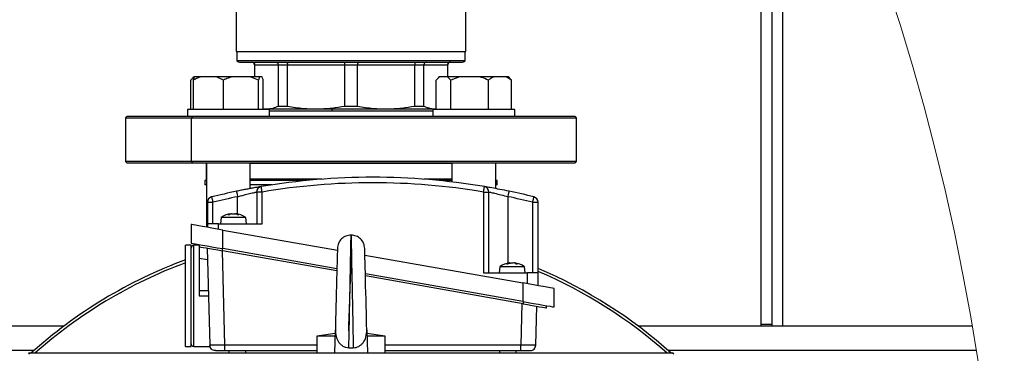
# Model space of a CAD drawing. Units: millimetres. Extents: x 4 to 416, y 4 to 293.
# Drawn here: x 229 to 241, y 228 to 232 of the extents above; entities that cross this region are included whole.
import ezdxf

# ---------------------------------------------------------------- set-up
doc = ezdxf.new("R2010")
doc.units = ezdxf.units.MM

msp = doc.modelspace()

# ---------------------------------------------------------------- linework, layer by layer
at = {"color": 7, "linetype": 'Continuous', "lineweight": 25}
for p, q in [((237.909, 228.227), (237.909, 235.769)), ((238.043, 228.227), (238.043, 235.769)), ((231.509, 232.045), (231.509, 231.557)), ((234.309, 231.557), (234.309, 232.045)), ((231.509, 231.557), (234.309, 231.557)), ((231.518, 231.557), (231.518, 231.442)), ((234.301, 231.442), (234.301, 231.557)), ((234.301, 231.442), (231.518, 231.442)), ((231.559, 231.427), (234.259, 231.427)), ((231.731, 231.394), (231.731, 231.25)), ((231.734, 231.394), (232.022, 231.394)), ((231.734, 231.25), (231.734, 231.394)), ((232.022, 231.394), (232.135, 231.394)), ((232.022, 231.394), (232.022, 230.893)), ((232.135, 231.394), (232.83, 231.394)), ((232.135, 230.893), (232.135, 231.394)), ((232.83, 231.394), (232.989, 231.394)), ((232.83, 231.394), (232.83, 230.893)), ((232.989, 231.394), (233.684, 231.394)), ((232.989, 230.893), (232.989, 231.394)), ((233.684, 231.394), (233.684, 230.893)), ((233.684, 231.394), (233.797, 231.394)), ((233.797, 230.893), (233.797, 231.394)), ((233.797, 231.394), (234.085, 231.394)), ((234.085, 231.394), (234.085, 231.25)), ((234.088, 231.25), (234.088, 231.394)), ((230.955, 230.85), (230.955, 231.207)), ((230.994, 231.25), (230.979, 231.236)), ((230.986, 230.85), (230.986, 231.207)), ((230.996, 231.25), (230.994, 231.25)), ((231, 231.25), (230.996, 231.25)), ((231.072, 231.25), (231, 231.25)), ((231.268, 231.25), (231.072, 231.25)), ((231.353, 231.207), (231.268, 231.25)), ((231.453, 231.25), (231.268, 231.25)), ((231.353, 230.85), (231.353, 231.207)), ((231.68, 231.25), (231.453, 231.25)), ((231.78, 231.207), (231.68, 231.25)), ((231.794, 231.25), (231.68, 231.25)), ((231.794, 231.25), (231.78, 231.207)), ((231.78, 230.85), (231.78, 231.207)), ((231.825, 231.25), (231.794, 231.25)), ((231.839, 230.85), (231.839, 231.207)), ((233.948, 230.85), (233.948, 231.207)), ((233.988, 231.25), (233.973, 231.236)), ((233.99, 231.25), (233.988, 231.25)), ((234.084, 231.25), (233.99, 231.25)), ((234.126, 231.207), (234.084, 231.25)), ((234.233, 231.25), (234.084, 231.25)), ((234.233, 231.25), (234.126, 231.207)), ((234.126, 230.85), (234.126, 231.207)), ((234.477, 231.25), (234.233, 231.25)), ((234.649, 231.25), (234.477, 231.25)), ((234.584, 230.85), (234.584, 231.207)), ((234.799, 231.25), (234.649, 231.25)), ((234.864, 231.207), (234.799, 231.25)), ((234.825, 231.25), (234.799, 231.25)), ((234.84, 231.236), (234.825, 231.25)), ((234.864, 230.85), (234.864, 231.207)), ((230.913, 230.85), (230.913, 230.767)), ((230.93, 230.85), (230.913, 230.85)), ((231.913, 230.85), (230.93, 230.85)), ((231.839, 230.861), (231.878, 230.857)), ((231.839, 230.857), (231.878, 230.857)), ((231.878, 230.857), (232.482, 230.857)), ((231.913, 230.767), (231.913, 230.85)), ((231.913, 230.834), (233.906, 230.834)), ((232.022, 230.893), (232.135, 230.893)), ((232.482, 230.857), (233.337, 230.857)), ((232.83, 230.893), (232.989, 230.893)), ((233.337, 230.857), (233.941, 230.857)), ((233.684, 230.893), (233.797, 230.893)), ((233.906, 230.85), (233.906, 230.767)), ((234.537, 230.85), (233.906, 230.85)), ((233.941, 230.857), (233.948, 230.858)), ((233.941, 230.857), (233.948, 230.857)), ((234.906, 230.85), (234.537, 230.85)), ((234.906, 230.767), (234.906, 230.85)), ((230.176, 230.767), (230.159, 230.75)), ((230.159, 230.75), (230.159, 230.217)), ((230.159, 230.75), (230.965, 230.75)), ((230.977, 230.767), (230.176, 230.767)), ((230.977, 230.767), (230.965, 230.75)), ((230.965, 230.75), (235.659, 230.75)), ((230.965, 230.217), (230.965, 230.75)), ((235.643, 230.767), (230.977, 230.767)), ((235.659, 230.75), (235.643, 230.767)), ((235.659, 230.217), (235.659, 230.75)), ((230.159, 230.217), (230.176, 230.2)), ((230.965, 230.217), (230.159, 230.217)), ((230.176, 230.2), (230.977, 230.2)), ((235.659, 230.217), (230.965, 230.217)), ((230.965, 230.217), (230.977, 230.2)), ((230.977, 230.2), (235.643, 230.2)), ((231.146, 230.2), (231.146, 229.415)), ((231.679, 229.886), (231.679, 230.2)), ((234.14, 230.2), (234.14, 229.967)), ((234.673, 229.885), (234.673, 230.2)), ((235.643, 230.2), (235.659, 230.217)), ((231.143, 230.196), (231.143, 230)), ((231.143, 230.196), (231.146, 230.196)), ((231.679, 230.196), (234.14, 230.196)), ((234.673, 230.196), (234.676, 230.196)), ((234.676, 230), (234.676, 230.196)), ((231.126, 229.984), (231.126, 229.93)), ((231.146, 229.984), (231.126, 229.984)), ((232.364, 229.984), (231.679, 229.984)), ((234.14, 229.984), (233.985, 229.984)), ((234.693, 229.984), (234.673, 229.984)), ((234.693, 229.93), (234.693, 229.984)), ((231.146, 229.93), (231.126, 229.93)), ((231.941, 229.93), (231.679, 229.93)), ((231.824, 229.844), (231.758, 229.844)), ((231.758, 229.844), (231.758, 229.457)), ((231.824, 229.457), (231.824, 229.844)), ((234.524, 229.844), (234.524, 228.857)), ((234.524, 229.844), (234.591, 229.844)), ((234.591, 228.857), (234.591, 229.844)), ((234.693, 229.93), (234.673, 229.93)), ((231.158, 229.719), (231.224, 229.719)), ((231.158, 229.719), (231.158, 229.457)), ((231.224, 229.457), (231.224, 229.719)), ((235.124, 229.719), (235.124, 228.857)), ((235.124, 229.719), (235.191, 229.719)), ((235.191, 228.857), (235.191, 229.719)), ((231.323, 229.533), (231.316, 229.457)), ((231.626, 229.533), (231.323, 229.533)), ((231.407, 229.568), (231.429, 229.568)), ((231.43, 229.568), (231.409, 229.568)), ((231.448, 229.576), (231.447, 229.58)), ((231.502, 229.58), (231.502, 229.579)), ((231.54, 229.568), (231.519, 229.568)), ((231.52, 229.568), (231.542, 229.568)), ((231.633, 229.457), (231.626, 229.533)), ((230.961, 229.448), (230.961, 229.221)), ((231.158, 229.457), (231.158, 229.413)), ((231.291, 229.457), (231.158, 229.457)), ((231.291, 229.39), (231.291, 229.457)), ((231.291, 229.457), (231.824, 229.457)), ((231.344, 229.154), (231.344, 229.38)), ((231.344, 229.38), (232.742, 229.134)), ((230.958, 229.194), (230.891, 229.194)), ((230.891, 228.577), (230.891, 229.194)), ((230.958, 228.577), (230.958, 229.194)), ((231.058, 229.194), (230.991, 229.194)), ((231.058, 229.204), (231.058, 229.177)), ((231.058, 229.177), (231.058, 229.038)), ((231.156, 229.16), (231.187, 227.975)), ((231.371, 227.975), (231.34, 229.127)), ((232.736, 228.881), (231.341, 229.127)), ((232.737, 228.908), (231.344, 229.154)), ((231.058, 229.038), (231.16, 229.02)), ((231.058, 229.038), (231.058, 228.638)), ((233.078, 229.075), (235.004, 228.735)), ((234.723, 228.933), (234.716, 228.857)), ((235.026, 228.933), (234.723, 228.933)), ((234.805, 228.968), (234.826, 228.968)), ((234.827, 228.968), (234.807, 228.968)), ((234.902, 228.98), (234.901, 228.975)), ((234.939, 228.968), (234.916, 228.968)), ((234.918, 228.968), (234.94, 228.968)), ((235.033, 228.857), (235.026, 228.933)), ((235.004, 228.508), (233.084, 228.847)), ((235.008, 228.481), (233.085, 228.82)), ((234.524, 228.857), (235.058, 228.857)), ((235.058, 228.857), (235.058, 228.726)), ((235.191, 228.857), (235.058, 228.857)), ((235.191, 228.702), (235.191, 228.857)), ((235.004, 228.735), (235.004, 228.508)), ((235.388, 228.441), (235.388, 228.667)), ((230.891, 227.96), (230.891, 228.577)), ((230.958, 227.96), (230.958, 228.577)), ((231.17, 228.638), (231.058, 228.638)), ((231.058, 228.638), (231.058, 228.577)), ((231.058, 228.577), (231.172, 228.577)), ((234.992, 228.483), (234.978, 227.975)), ((235.162, 227.975), (235.174, 228.451)), ((235.291, 228.431), (235.291, 228.458)), ((229.409, 228.21), (223.076, 228.21)), ((232.711, 227.877), (232.718, 228.165)), ((233.101, 228.165), (233.108, 227.877)), ((240.484, 228.21), (236.409, 228.21)), ((238.043, 228.227), (237.909, 228.227)), ((237.909, 228.21), (237.909, 228.227)), ((238.043, 228.21), (238.043, 228.227)), ((232.717, 228.119), (232.493, 228.086)), ((232.493, 228.086), (232.493, 227.877)), ((232.716, 228.086), (232.493, 228.086)), ((233.326, 228.086), (233.102, 228.119)), ((233.326, 228.086), (233.103, 228.086)), ((233.326, 227.877), (233.326, 228.086)), ((230.891, 227.96), (230.958, 227.96)), ((230.991, 227.96), (231.191, 227.96)), ((231.371, 227.91), (231.371, 227.975)), ((232.883, 227.945), (232.936, 227.945)), ((234.978, 227.91), (234.978, 227.975)), ((236.843, 227.877), (228.976, 227.877)), ((228.986, 227.867), (228.976, 227.877)), ((231.254, 227.91), (231.371, 227.91)), ((231.371, 227.91), (232.493, 227.91)), ((231.424, 227.877), (231.424, 227.91)), ((233.326, 227.91), (234.978, 227.91)), ((234.924, 227.877), (234.924, 227.91)), ((234.978, 227.91), (235.095, 227.91)), ((236.843, 227.877), (236.833, 227.867))]:
    msp.add_line(p, q, dxfattribs=at)
at = {"color": 8, "linetype": 'Continuous', "lineweight": 25}
for p, q in [((238.176, 228.21), (238.176, 235.533)), ((231.731, 231.394), (231.734, 231.394)), ((234.085, 231.394), (234.088, 231.394)), ((231.146, 230), (231.143, 230)), ((232.553, 230), (231.679, 230)), ((234.14, 230), (233.796, 230)), ((234.676, 230), (234.673, 230)), ((231.524, 229.576), (231.524, 229.788)), ((234.824, 228.976), (234.824, 229.788)), ((231.439, 229.578), (231.439, 229.572)), ((231.511, 229.578), (231.51, 229.573)), ((230.991, 227.96), (230.991, 229.194)), ((231.341, 229.127), (231.341, 229.154)), ((234.838, 228.978), (234.838, 228.973)), ((234.91, 228.978), (234.909, 228.972)), ((235.008, 228.508), (235.008, 228.481)), ((232.493, 227.975), (231.371, 227.975)), ((234.978, 227.975), (233.326, 227.975)), ((229.042, 227.91), (223.444, 227.91)), ((231.624, 227.877), (231.624, 227.91)), ((234.724, 227.877), (234.724, 227.91)), ((240.533, 227.91), (236.777, 227.91))]:
    msp.add_line(p, q, dxfattribs=at)
at = {"color": 7, "linetype": 'Continuous', "lineweight": 25, "flags": 128}
for points in [[(231.855, 230.857), (231.852, 230.851), (231.852, 230.85)], [(231.146, 230.198), (231.145, 230.197), (231.143, 230.196)], [(234.676, 230.196), (234.674, 230.197), (234.673, 230.198)], [(231.511, 229.853), (231.512, 229.848), (231.515, 229.834), (231.519, 229.813), (231.524, 229.788)], [(231.824, 229.844), (231.822, 229.857), (231.82, 229.869), (231.818, 229.881), (231.817, 229.891), (231.815, 229.899), (231.814, 229.905), (231.814, 229.909), (231.813, 229.91)], [(234.524, 229.844), (234.527, 229.857), (234.529, 229.869), (234.531, 229.881), (234.532, 229.891), (234.534, 229.899), (234.535, 229.905), (234.535, 229.909), (234.536, 229.91)], [(234.824, 229.788), (234.83, 229.813), (234.834, 229.834), (234.837, 229.848), (234.838, 229.853)], [(231.208, 229.784), (231.209, 229.783), (231.21, 229.779), (231.211, 229.773), (231.213, 229.765), (231.216, 229.755), (231.218, 229.744), (231.221, 229.732), (231.224, 229.719)], [(235.124, 229.719), (235.128, 229.732), (235.131, 229.744), (235.133, 229.755), (235.136, 229.765), (235.138, 229.773), (235.139, 229.779), (235.14, 229.783), (235.141, 229.784)], [(231.511, 229.578), (231.507, 229.578), (231.504, 229.579), (231.502, 229.579), (231.502, 229.579), (231.502, 229.579)], [(231.344, 229.38), (231.278, 229.392), (231.213, 229.404), (231.153, 229.414), (231.098, 229.424), (231.051, 229.432), (231.013, 229.439), (230.984, 229.444), (230.967, 229.447), (230.961, 229.448)], [(230.961, 229.221), (230.967, 229.22), (230.984, 229.217), (231.013, 229.212), (231.051, 229.206), (231.098, 229.197), (231.153, 229.188), (231.213, 229.177), (231.278, 229.165), (231.344, 229.154)], [(231.058, 229.177), (231.063, 229.176), (231.079, 229.173), (231.106, 229.169), (231.141, 229.162), (231.184, 229.155), (231.233, 229.146), (231.286, 229.137), (231.341, 229.127)], [(232.743, 229.156), (232.743, 229.155), (232.743, 229.143), (232.742, 229.12), (232.741, 229.086), (232.74, 229.041), (232.739, 228.987), (232.737, 228.925), (232.735, 228.855), (232.733, 228.78), (232.731, 228.7), (232.729, 228.618), (232.727, 228.536), (232.725, 228.453), (232.723, 228.374), (232.721, 228.298), (232.72, 228.228), (232.718, 228.165)], [(233.101, 228.165), (233.099, 228.228), (233.098, 228.298), (233.096, 228.374), (233.094, 228.453), (233.092, 228.536), (233.09, 228.618), (233.087, 228.7), (233.086, 228.78), (233.084, 228.855), (233.082, 228.925), (233.08, 228.987), (233.079, 229.041), (233.078, 229.086), (233.077, 229.12), (233.076, 229.143), (233.076, 229.155), (233.076, 229.156)], [(235.388, 228.667), (235.382, 228.668), (235.365, 228.672), (235.336, 228.677), (235.298, 228.683), (235.251, 228.692), (235.196, 228.701), (235.136, 228.712), (235.071, 228.723), (235.004, 228.735)], [(235.004, 228.508), (235.071, 228.497), (235.136, 228.485), (235.196, 228.475), (235.251, 228.465), (235.298, 228.457), (235.336, 228.45), (235.365, 228.445), (235.382, 228.442), (235.388, 228.441)], [(235.008, 228.481), (235.063, 228.471), (235.116, 228.461), (235.165, 228.453), (235.208, 228.445), (235.243, 228.439), (235.27, 228.434), (235.286, 228.432), (235.291, 228.431)]]:
    msp.add_lwpolyline(points, dxfattribs=at)
at = {"color": 7, "linetype": 'Continuous', "lineweight": 18}
msp.add_arc((212.909, 223.544), 27.967, 0, 68.683, dxfattribs=at)
at = {"color": 7, "linetype": 'Continuous', "lineweight": 25}
for centre, radius, start, end in [((231.559, 231.494), 0.0667, 231.319, 269.9993), ((231.698, 231.394), 0.0333, 0.0007, 89.9993), ((234.121, 231.394), 0.0333, 90.0007, 179.9993), ((234.259, 231.494), 0.0667, 270.0007, 308.681), ((231.159, 230), 0.0167, 179.9996, 216.6262), ((233.174, 221.857), 8.167, 80.4059, 99.5941), ((234.659, 230), 0.0167, 323.3824, 359.9969), ((233.175, 221.857), 8.167, 101.7537, 103.9302), ((231.824, 229.844), 0.0667, 99.5937, 180.0002), ((233.174, 221.857), 8.1, 80.406, 99.594), ((234.524, 229.844), 0.0667, 0.0007, 80.4054), ((233.174, 221.857), 8.168, 76.0699, 78.2462), ((231.224, 229.719), 0.0667, 103.9308, 179.9998), ((233.175, 221.857), 8.1, 101.7537, 103.9302), ((233.174, 221.857), 8.1, 76.0698, 78.2463), ((235.124, 229.719), 0.0667, 359.9993, 76.0701), ((231.474, 229.314), 0.267, 95.8118, 124.6681), ((231.47, 229.42), 0.161, 101.232, 112.9391), ((231.485, 229.454), 0.128, 103.4593, 116.2237), ((231.292, 230.342), 0.778, 280.8548, 281.521), ((231.464, 229.453), 0.128, 63.882, 76.6048), ((231.474, 229.314), 0.267, 55.332, 84.1801), ((231.479, 229.419), 0.162, 67.1314, 78.8058), ((230.991, 229.16), 0.0333, 90.0001, 180.0008), ((232.909, 223.544), 5.833, 110.2428, 132.0246), ((234.874, 228.714), 0.267, 95.8393, 124.668), ((234.87, 228.81), 0.17, 100.8681, 112.2438), ((234.885, 228.844), 0.137, 102.8458, 115.1874), ((234.863, 228.863), 0.119, 62.7306, 75.9144), ((234.874, 228.714), 0.267, 55.3319, 84.1507), ((234.879, 228.829), 0.152, 66.361, 78.4038), ((232.909, 223.544), 5.833, 47.9754, 66.9744), ((230.991, 227.994), 0.0333, 179.9985, 270.0007)]:
    msp.add_arc(centre, radius, start, end, dxfattribs=at)
at = {"color": 8, "linetype": 'Continuous', "lineweight": 25}
for centre, radius, start, end in [((232.85, 230.835), 0.176, 172.635, 180.2391), ((232.909, 223.544), 5.8, 110.3643, 131.6579), ((232.909, 223.544), 5.8, 48.3421, 66.8343)]:
    msp.add_arc(centre, radius, start, end, dxfattribs=at)
at = {"color": 7, "linetype": 'Continuous', "lineweight": 25}
for points, knots in [([(231.701, 231.427), (231.706, 231.426), (231.715, 231.425), (231.726, 231.416), (231.733, 231.405), (231.733, 231.398), (231.734, 231.394)], [0, 0, 0, 0, 0.276814, 0.555423, 0.777116, 1, 1, 1, 1]), ([(231.993, 231.427), (231.997, 231.426), (232.006, 231.425), (232.015, 231.416), (232.021, 231.405), (232.021, 231.398), (232.022, 231.394)], [0, 0, 0, 0, 0.259778, 0.533997, 0.763324, 1, 1, 1, 1]), ([(232.117, 231.427), (232.12, 231.426), (232.126, 231.424), (232.131, 231.415), (232.134, 231.405), (232.134, 231.398), (232.135, 231.394)], [0, 0, 0, 0, 0.200275, 0.464782, 0.720502, 1, 1, 1, 1]), ([(232.822, 231.427), (232.823, 231.426), (232.827, 231.423), (232.828, 231.415), (232.83, 231.405), (232.83, 231.398), (232.83, 231.394)], [0, 0, 0, 0, 0.129394, 0.392367, 0.677769, 1, 1, 1, 1]), ([(232.997, 231.427), (232.996, 231.426), (232.992, 231.423), (232.991, 231.415), (232.989, 231.405), (232.989, 231.398), (232.989, 231.394)], [0, 0, 0, 0, 0.1293936, 0.392367, 0.6777696, 1, 1, 1, 1]), ([(233.702, 231.427), (233.699, 231.426), (233.693, 231.424), (233.688, 231.415), (233.685, 231.405), (233.685, 231.398), (233.684, 231.394)], [0, 0, 0, 0, 0.200275, 0.464782, 0.720502, 1, 1, 1, 1]), ([(233.826, 231.427), (233.822, 231.426), (233.813, 231.425), (233.804, 231.416), (233.798, 231.405), (233.798, 231.398), (233.797, 231.394)], [0, 0, 0, 0, 0.25977, 0.53399, 0.763323, 1, 1, 1, 1]), ([(234.118, 231.427), (234.113, 231.426), (234.104, 231.425), (234.093, 231.416), (234.086, 231.405), (234.086, 231.398), (234.085, 231.394)], [0, 0, 0, 0, 0.276815, 0.555424, 0.777117, 1, 1, 1, 1]), ([(230.996, 231.25), (230.99, 231.245), (230.975, 231.232), (230.962, 231.217), (230.955, 231.207)], [0, 0, 0, 0, 0.397534, 1, 1, 1, 1]), ([(231.072, 231.25), (231.06, 231.245), (231.03, 231.233), (231.002, 231.217), (230.986, 231.207)], [0, 0, 0, 0, 0.417426, 1, 1, 1, 1]), ([(230.986, 231.207), (230.987, 231.211), (230.991, 231.225), (230.996, 231.24), (231, 231.25)], [0, 0, 0, 0, 0.2371456, 1, 1, 1, 1]), ([(231.453, 231.25), (231.439, 231.245), (231.404, 231.233), (231.372, 231.217), (231.353, 231.207)], [0, 0, 0, 0, 0.42018, 1, 1, 1, 1]), ([(231.839, 231.207), (231.838, 231.211), (231.834, 231.225), (231.829, 231.24), (231.825, 231.25)], [0, 0, 0, 0, 0.237148, 1, 1, 1, 1]), ([(233.99, 231.25), (233.983, 231.245), (233.968, 231.232), (233.956, 231.217), (233.948, 231.207)], [0, 0, 0, 0, 0.397534, 1, 1, 1, 1]), ([(234.584, 231.207), (234.577, 231.211), (234.542, 231.228), (234.506, 231.24), (234.477, 231.25)], [0, 0, 0, 0, 0.206775, 1, 1, 1, 1]), ([(234.649, 231.25), (234.64, 231.245), (234.617, 231.233), (234.596, 231.217), (234.584, 231.207)], [0, 0, 0, 0, 0.411124, 1, 1, 1, 1]), ([(234.84, 231.236), (234.84, 231.235), (234.849, 231.227), (234.857, 231.217), (234.864, 231.207)], [0, 0, 0, 0, 0.038727, 1, 1, 1, 1]), ([(231.878, 230.857), (231.905, 230.859), (231.955, 230.863), (232.001, 230.883), (232.022, 230.893)], [0, 0, 0, 0, 0.541365, 1, 1, 1, 1]), ([(232.135, 230.893), (232.2, 230.881), (232.315, 230.861), (232.431, 230.858), (232.482, 230.857)], [0, 0, 0, 0, 0.565772, 1, 1, 1, 1]), ([(232.482, 230.857), (232.547, 230.859), (232.663, 230.863), (232.778, 230.883), (232.83, 230.893)], [0, 0, 0, 0, 0.553155, 1, 1, 1, 1]), ([(232.989, 230.893), (233.054, 230.881), (233.169, 230.861), (233.286, 230.858), (233.337, 230.857)], [0, 0, 0, 0, 0.565773, 1, 1, 1, 1]), ([(233.337, 230.857), (233.401, 230.859), (233.518, 230.863), (233.633, 230.883), (233.684, 230.893)], [0, 0, 0, 0, 0.553155, 1, 1, 1, 1]), ([(233.797, 230.893), (233.824, 230.881), (233.87, 230.862), (233.92, 230.858), (233.941, 230.857)], [0, 0, 0, 0, 0.576364, 1, 1, 1, 1]), ([(231.813, 229.91), (231.811, 229.91), (231.804, 229.908), (231.786, 229.905), (231.758, 229.9), (231.721, 229.894), (231.675, 229.885), (231.624, 229.876), (231.568, 229.865), (231.53, 229.857), (231.511, 229.853)], [0, 0, 0, 0, 0.019706, 0.077518, 0.171268, 0.296801, 0.447851, 0.621259, 0.807295, 1, 1, 1, 1]), ([(231.524, 229.788), (231.541, 229.792), (231.573, 229.8), (231.628, 229.814), (231.676, 229.826), (231.716, 229.835), (231.739, 229.84), (231.752, 229.843), (231.758, 229.844)], [0, 0, 0, 0, 0.2193159, 0.412172, 0.7039691, 0.8317225, 0.924928, 1, 1, 1, 1]), ([(234.838, 229.853), (234.8, 229.861), (234.729, 229.875), (234.646, 229.891), (234.591, 229.9), (234.563, 229.905), (234.545, 229.908), (234.538, 229.91), (234.536, 229.91)], [0, 0, 0, 0, 0.37873, 0.703334, 0.828852, 0.922481, 0.980477, 1, 1, 1, 1]), ([(234.591, 229.844), (234.593, 229.844), (234.599, 229.843), (234.612, 229.84), (234.633, 229.835), (234.676, 229.825), (234.741, 229.81), (234.795, 229.795), (234.824, 229.788)], [0, 0, 0, 0, 0.01881, 0.07533, 0.16859, 0.296132, 0.620746, 1, 1, 1, 1]), ([(231.455, 229.578), (231.457, 229.578), (231.46, 229.579), (231.464, 229.579), (231.469, 229.579), (231.475, 229.579), (231.48, 229.579), (231.485, 229.579), (231.489, 229.579), (231.492, 229.578), (231.494, 229.578)], [0, 0, 0, 0, 0.109105, 0.233177, 0.36526, 0.498815, 0.633071, 0.765782, 0.890419, 1, 1, 1, 1]), ([(232.909, 229.319), (232.888, 229.316), (232.845, 229.311), (232.791, 229.274), (232.752, 229.221), (232.746, 229.178), (232.743, 229.156)], [0, 0, 0, 0, 0.249937, 0.50003, 0.749964, 1, 1, 1, 1]), ([(232.883, 227.945), (232.883, 227.971), (232.884, 228.026), (232.886, 228.114), (232.888, 228.212), (232.89, 228.319), (232.892, 228.433), (232.895, 228.551), (232.897, 228.669), (232.899, 228.776), (232.901, 228.87), (232.902, 228.95), (232.904, 229.031), (232.905, 229.112), (232.907, 229.187), (232.908, 229.245), (232.909, 229.284), (232.909, 229.307), (232.909, 229.317), (232.909, 229.319)], [0, 0, 0, 0, 0.055349, 0.120221, 0.192505, 0.270042, 0.354047, 0.440589, 0.52747, 0.612486, 0.67498, 0.732831, 0.785472, 0.853814, 0.908786, 0.950274, 0.978697, 0.994892, 1, 1, 1, 1]), ([(233.076, 229.156), (233.073, 229.178), (233.067, 229.221), (233.028, 229.274), (232.974, 229.311), (232.931, 229.316), (232.909, 229.319)], [0, 0, 0, 0, 0.250035, 0.49997, 0.750063, 1, 1, 1, 1]), ([(232.909, 229.319), (232.91, 229.316), (232.91, 229.305), (232.91, 229.28), (232.911, 229.237), (232.912, 229.178), (232.914, 229.101), (232.915, 229.008), (232.917, 228.902), (232.92, 228.787), (232.922, 228.669), (232.924, 228.551), (232.927, 228.433), (232.929, 228.327), (232.93, 228.237), (232.932, 228.163), (232.933, 228.089), (232.935, 228.017), (232.936, 227.967), (232.936, 227.945)], [0, 0, 0, 0, 0.005932, 0.024144, 0.055043, 0.098693, 0.154765, 0.222494, 0.300649, 0.387514, 0.472531, 0.559413, 0.645955, 0.729958, 0.789454, 0.84331, 0.891276, 0.952095, 1, 1, 1, 1]), ([(232.88, 228.152), (232.88, 228.155), (232.881, 228.165), (232.882, 228.188), (232.883, 228.226), (232.884, 228.266), (232.886, 228.306), (232.887, 228.343), (232.889, 228.398), (232.892, 228.474), (232.895, 228.569), (232.898, 228.663), (232.901, 228.746), (232.903, 228.811), (232.905, 228.854), (232.906, 228.883), (232.907, 228.9), (232.907, 228.925), (232.908, 228.95), (232.909, 228.973), (232.909, 228.983), (232.909, 228.986)], [0, 0, 0, 0, 0.008855, 0.036064, 0.082085, 0.146501, 0.182046, 0.226326, 0.28015, 0.379568, 0.500052, 0.620527, 0.719937, 0.797042, 0.853572, 0.877018, 0.898502, 0.917974, 0.963976, 0.991165, 1, 1, 1, 1]), ([(234.847, 228.979), (234.847, 228.979), (234.846, 228.979), (234.844, 228.979), (234.841, 228.978), (234.839, 228.978), (234.838, 228.978)], [0, 0, 0, 0, 0.061059, 0.255924, 0.570641, 1, 1, 1, 1]), ([(234.854, 228.978), (234.855, 228.978), (234.858, 228.979), (234.863, 228.979), (234.868, 228.979), (234.873, 228.979), (234.879, 228.979), (234.883, 228.979), (234.888, 228.979), (234.891, 228.978), (234.892, 228.978)], [0, 0, 0, 0, 0.1131835, 0.2402191, 0.3740143, 0.5081233, 0.6418204, 0.7727879, 0.8944816, 1, 1, 1, 1]), ([(234.91, 228.978), (234.909, 228.978), (234.906, 228.978), (234.904, 228.979), (234.903, 228.979), (234.901, 228.979), (234.902, 228.979), (234.902, 228.979)], [0, 0, 0, 0, 0.449864, 0.764012, 0.939664, 0.98174, 1, 1, 1, 1]), ([(232.718, 228.165), (232.719, 228.138), (232.721, 228.086), (232.748, 228.026), (232.779, 227.987), (232.81, 227.964), (232.845, 227.948), (232.87, 227.946), (232.883, 227.945)], [0, 0, 0, 0, 0.263534, 0.502086, 0.629363, 0.751543, 0.876792, 1, 1, 1, 1]), ([(232.936, 227.945), (232.948, 227.946), (232.971, 227.948), (233.003, 227.961), (233.032, 227.98), (233.065, 228.016), (233.097, 228.078), (233.099, 228.134), (233.101, 228.165)], [0, 0, 0, 0, 0.112234, 0.225935, 0.337354, 0.452637, 0.701813, 1, 1, 1, 1]), ([(231.371, 227.975), (231.358, 227.975), (231.334, 227.975), (231.291, 227.975), (231.247, 227.974), (231.211, 227.975), (231.193, 227.975), (231.189, 227.975), (231.187, 227.975)], [0, 0, 0, 0, 0.2029674, 0.3925348, 0.7069871, 0.9195703, 0.9790687, 1, 1, 1, 1]), ([(231.254, 227.91), (231.245, 227.911), (231.228, 227.913), (231.206, 227.928), (231.191, 227.95), (231.188, 227.967), (231.187, 227.975)], [0, 0, 0, 0, 0.2499987, 0.5000001, 0.7500019, 1, 1, 1, 1]), ([(235.162, 227.975), (235.16, 227.975), (235.156, 227.975), (235.138, 227.975), (235.102, 227.974), (235.058, 227.975), (235.015, 227.975), (234.991, 227.975), (234.978, 227.975)], [0, 0, 0, 0, 0.020936, 0.08043, 0.293013, 0.607468, 0.797035, 1, 1, 1, 1]), ([(235.095, 227.91), (235.104, 227.911), (235.121, 227.913), (235.143, 227.928), (235.158, 227.95), (235.16, 227.967), (235.162, 227.975)], [0, 0, 0, 0, 0.249999, 0.500001, 0.750001, 1, 1, 1, 1])]:
    msp.add_open_spline(points, degree=3, knots=knots, dxfattribs=at)

doc.saveas('drawing.dxf')
